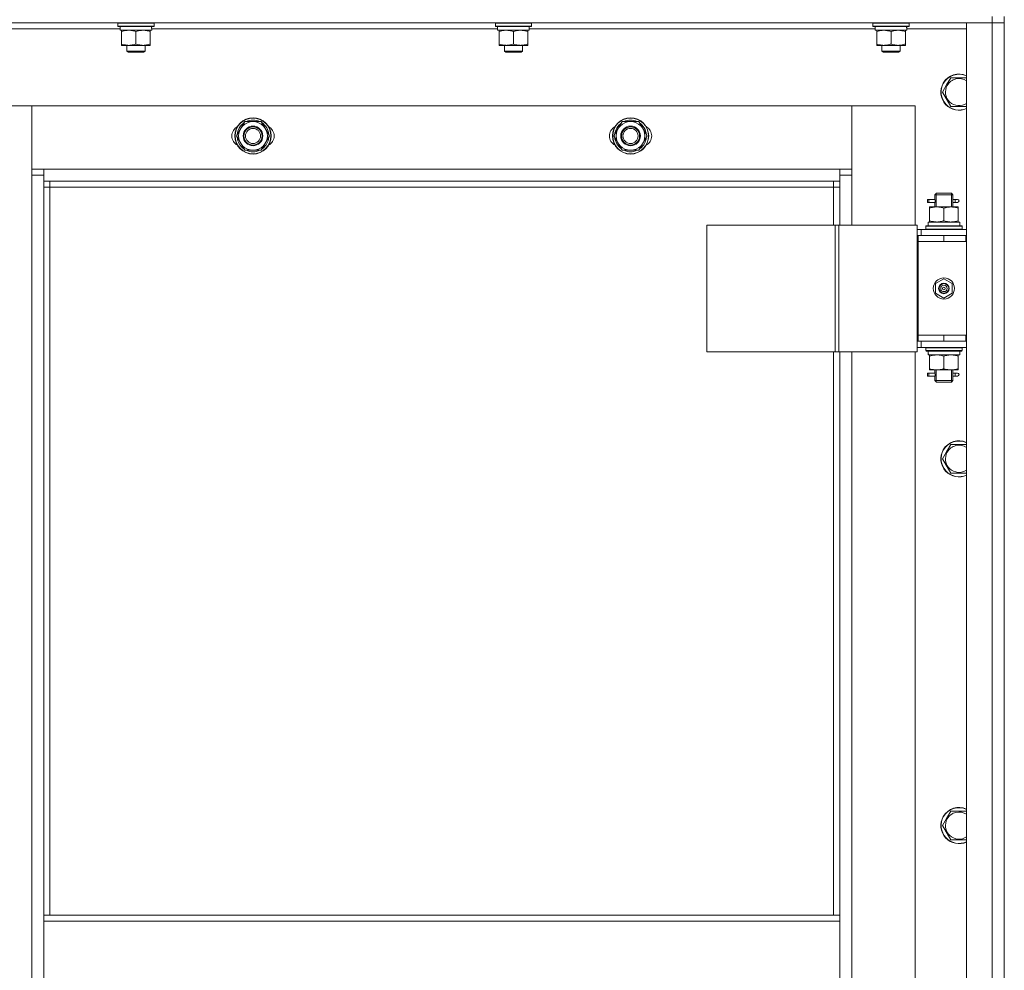
# Model space of a CAD drawing. Units: millimetres. Extents: x 0 to 30429, y -7 to 21000.
# Drawn here: x 10362 to 11014, y 15351 to 15980 of the extents above; entities that cross this region are included whole.
import ezdxf

# ---------------------------------------------------------------- set-up
doc = ezdxf.new("R2010")
doc.units = ezdxf.units.MM
doc.linetypes.add('K5LT_THIN', pattern=[0])
doc.layers.add('R', color=1, linetype='Continuous', true_color=0xff0000)
doc.layers.add('WELDING', color=7, linetype='Continuous', true_color=0xffffff)

msp = doc.modelspace()

# ---------------------------------------------------------------- linework, layer by layer
at = {"layer": 'R', "color": 7, "linetype": 'K5LT_THIN', "lineweight": 18}
for p, q in [((11006.24, 15982.21), (11006.24, 15978.21)), ((11014.24, 15982.21), (11014.24, 15978.21)), ((11006.24, 15978.21), (9622.24, 15978.21)), ((10428.74, 15974.21), (10199.62, 15974.21)), ((10427.24, 15977.91), (10427.41, 15978.21)), ((10427.24, 15976.01), (10427.24, 15977.91)), ((10427.24, 15977.91), (10451.24, 15977.91)), ((10427.24, 15976.01), (10427.41, 15975.71)), ((10427.24, 15976.01), (10451.24, 15976.01)), ((10427.41, 15975.71), (10451.07, 15975.71)), ((10428.74, 15973.21), (10428.74, 15975.71)), ((10449.69, 15975.71), (10449.61, 15974.33)), ((10678.74, 15974.21), (10449.62, 15974.21)), ((10451.24, 15977.91), (10451.07, 15978.21)), ((10451.24, 15976.01), (10451.07, 15975.71)), ((10451.24, 15976.01), (10451.24, 15977.91)), ((10677.24, 15977.91), (10677.41, 15978.21)), ((10677.24, 15976.01), (10677.24, 15977.91)), ((10677.24, 15977.91), (10701.24, 15977.91)), ((10677.24, 15976.01), (10677.41, 15975.71)), ((10677.24, 15976.01), (10701.24, 15976.01)), ((10677.41, 15975.71), (10701.07, 15975.71)), ((10678.74, 15973.21), (10678.74, 15975.71)), ((10699.69, 15975.71), (10699.61, 15974.33)), ((10928.74, 15974.21), (10699.62, 15974.21)), ((10701.24, 15977.91), (10701.07, 15978.21)), ((10701.24, 15976.01), (10701.07, 15975.71)), ((10701.24, 15976.01), (10701.24, 15977.91)), ((10927.24, 15977.91), (10927.41, 15978.21)), ((10927.24, 15976.01), (10927.24, 15977.91)), ((10927.24, 15977.91), (10951.24, 15977.91)), ((10927.24, 15976.01), (10927.41, 15975.71)), ((10927.24, 15976.01), (10951.24, 15976.01)), ((10927.41, 15975.71), (10951.07, 15975.71)), ((10928.74, 15973.21), (10928.74, 15975.71)), ((10949.69, 15975.71), (10949.61, 15974.33)), ((10989.24, 15974.21), (10949.62, 15974.21)), ((10951.24, 15977.91), (10951.07, 15978.21)), ((10951.24, 15976.01), (10951.07, 15975.71)), ((10951.24, 15976.01), (10951.24, 15977.91)), ((10989.24, 15978.21), (11006.24, 15978.21)), ((10989.24, 14186.21), (10989.24, 15978.21)), ((11006.24, 14186.21), (11006.24, 15978.21)), ((11006.24, 15978.21), (11014.24, 15978.21)), ((11014.24, 15978.21), (11006.24, 15978.21)), ((11014.24, 15978.21), (11014.24, 14186.21)), ((11014.24, 15837.21), (11014.24, 15978.21)), ((10428.74, 15973.21), (10449.68, 15973.21)), ((10429.74, 15972.36), (10429.74, 15973.21)), ((10429.74, 15964.05), (10429.74, 15972.36)), ((10439.24, 15964.05), (10439.24, 15972.36)), ((10448.74, 15973.21), (10448.74, 15972.36)), ((10448.74, 15964.05), (10448.74, 15972.36)), ((10678.74, 15973.21), (10699.68, 15973.21)), ((10679.74, 15972.36), (10679.74, 15973.21)), ((10679.74, 15964.05), (10679.74, 15972.36)), ((10689.24, 15964.05), (10689.24, 15972.36)), ((10698.74, 15973.21), (10698.74, 15972.36)), ((10698.74, 15964.05), (10698.74, 15972.36)), ((10928.74, 15973.21), (10949.68, 15973.21)), ((10929.74, 15972.36), (10929.74, 15973.21)), ((10929.74, 15964.05), (10929.74, 15972.36)), ((10939.24, 15964.05), (10939.24, 15972.36)), ((10948.74, 15973.21), (10948.74, 15972.36)), ((10948.74, 15964.05), (10948.74, 15972.36)), ((10429.74, 15963.21), (10429.74, 15964.05)), ((10434.49, 15963.21), (10429.74, 15963.21)), ((10433.24, 15963.21), (10433.24, 15959.28)), ((10443.99, 15963.21), (10434.49, 15963.21)), ((10448.74, 15963.21), (10443.99, 15963.21)), ((10445.24, 15963.21), (10445.24, 15959.28)), ((10448.74, 15964.05), (10448.74, 15963.21)), ((10679.74, 15963.21), (10679.74, 15964.05)), ((10684.49, 15963.21), (10679.74, 15963.21)), ((10683.24, 15963.21), (10683.24, 15959.28)), ((10693.99, 15963.21), (10684.49, 15963.21)), ((10698.74, 15963.21), (10693.99, 15963.21)), ((10695.24, 15963.21), (10695.24, 15959.28)), ((10698.74, 15964.05), (10698.74, 15963.21)), ((10929.74, 15963.21), (10929.74, 15964.05)), ((10934.49, 15963.21), (10929.74, 15963.21)), ((10933.24, 15963.21), (10933.24, 15959.28)), ((10943.99, 15963.21), (10934.49, 15963.21)), ((10948.74, 15963.21), (10943.99, 15963.21)), ((10945.24, 15963.21), (10945.24, 15959.28)), ((10948.74, 15964.05), (10948.74, 15963.21)), ((10445.24, 15959.28), (10433.24, 15959.28)), ((10433.24, 15959.28), (10434.24, 15958.71)), ((10444.24, 15958.71), (10434.24, 15958.71)), ((10445.24, 15959.28), (10444.24, 15958.71)), ((10695.24, 15959.28), (10683.24, 15959.28)), ((10683.24, 15959.28), (10684.24, 15958.71)), ((10694.24, 15958.71), (10684.24, 15958.71)), ((10695.24, 15959.28), (10694.24, 15958.71)), ((10945.24, 15959.28), (10933.24, 15959.28)), ((10933.24, 15959.28), (10934.24, 15958.71)), ((10944.24, 15958.71), (10934.24, 15958.71)), ((10945.24, 15959.28), (10944.24, 15958.71)), ((10976.01, 15936.96), (10978.76, 15941.71)), ((10978.76, 15941.71), (10989.24, 15941.71)), ((10973.27, 15932.21), (10976.01, 15936.96)), ((10978.76, 15922.71), (10973.27, 15932.21)), ((10370.24, 15923.21), (10328.24, 15923.21)), ((10370.24, 15877.21), (10370.24, 15923.21)), ((10370.24, 15923.21), (10370.24, 15881.21)), ((10913.24, 15923.21), (10370.24, 15923.21)), ((10955.24, 15923.21), (10913.24, 15923.21)), ((10913.24, 15923.21), (10913.24, 15877.21)), ((10913.24, 15881.21), (10913.24, 15923.21)), ((10955.24, 15844.21), (10955.24, 15923.21)), ((10989.24, 15922.71), (10978.76, 15922.71)), ((10505.77, 15903.21), (10511.26, 15912.71)), ((10511.26, 15912.71), (10516.74, 15912.71)), ((10516.74, 15912.71), (10522.23, 15912.71)), ((10522.23, 15912.71), (10527.71, 15903.21)), ((10755.77, 15903.21), (10761.26, 15912.71)), ((10761.26, 15912.71), (10766.74, 15912.71)), ((10766.74, 15912.71), (10772.23, 15912.71)), ((10772.23, 15912.71), (10777.71, 15903.21)), ((10511.26, 15893.71), (10505.77, 15903.21)), ((10527.71, 15903.21), (10522.23, 15893.71)), ((10527.19, 15904.22), (10527.13, 15904.22)), ((10761.26, 15893.71), (10755.77, 15903.21)), ((10777.71, 15903.21), (10772.23, 15893.71)), ((10777.19, 15904.22), (10777.13, 15904.22)), ((10526.38, 15900.91), (10526.99, 15900.91)), ((10527.06, 15902.07), (10527.18, 15902.07)), ((10776.38, 15900.91), (10776.99, 15900.91)), ((10777.06, 15902.07), (10777.18, 15902.07)), ((10516.74, 15893.71), (10511.26, 15893.71)), ((10522.23, 15893.71), (10516.74, 15893.71)), ((10766.74, 15893.71), (10761.26, 15893.71)), ((10772.23, 15893.71), (10766.74, 15893.71)), ((10370.24, 15881.21), (10378.24, 15881.21)), ((10370.24, 14287.21), (10370.24, 15877.21)), ((10378.24, 15877.21), (10370.24, 15877.21)), ((10378.24, 15881.21), (10905.24, 15881.21)), ((10378.24, 15881.21), (10378.24, 15873.21)), ((10905.24, 15881.21), (10913.24, 15881.21)), ((10905.24, 15873.21), (10905.24, 15881.21)), ((10913.24, 15877.21), (10905.24, 15877.21)), ((10913.24, 15877.21), (10913.24, 15844.21)), ((10905.24, 15873.21), (10378.24, 15873.21)), ((10378.24, 15873.21), (10378.24, 15387.21)), ((10382.24, 15873.21), (10382.24, 15869.21)), ((10901.24, 15869.21), (10901.24, 15873.21)), ((10905.24, 15844.21), (10905.24, 15873.21)), ((10382.24, 15869.21), (10378.24, 15869.21)), ((10901.24, 15869.21), (10382.24, 15869.21)), ((10382.24, 15869.21), (10382.24, 15387.21)), ((10901.24, 15869.21), (10905.24, 15869.21)), ((10901.24, 15844.21), (10901.24, 15869.21)), ((10968.24, 15864.21), (10969.24, 15865.21)), ((10968.24, 15864.21), (10974.24, 15864.21)), ((10968.24, 15861.71), (10968.24, 15864.21)), ((10969.19, 15864.21), (10969.19, 15865.15)), ((10969.19, 15856.21), (10969.19, 15864.21)), ((10969.24, 15865.21), (10974.24, 15865.21)), ((10974.24, 15865.21), (10979.24, 15865.21)), ((10974.24, 15864.21), (10980.24, 15864.21)), ((10980.24, 15864.21), (10979.24, 15865.21)), ((10979.29, 15864.21), (10979.29, 15865.15)), ((10979.29, 15856.21), (10979.29, 15864.21)), ((10980.24, 15861.71), (10980.24, 15864.21)), ((10963.46, 15859.21), (10963.46, 15861.21)), ((10964.24, 15861.21), (10963.46, 15861.21)), ((10964.24, 15859.21), (10963.46, 15859.21)), ((10964.24, 15861.21), (10964.24, 15859.21)), ((10964.24, 15861.21), (10968.35, 15861.21)), ((10964.24, 15859.21), (10968.35, 15859.21)), ((10968.35, 15861.21), (10966.46, 15861.21)), ((10968.35, 15859.21), (10966.46, 15859.21)), ((10968.24, 15856.21), (10968.24, 15858.71)), ((10980.14, 15861.21), (10981.94, 15861.21)), ((10980.14, 15859.21), (10981.94, 15859.21)), ((10980.24, 15856.21), (10980.24, 15858.71)), ((10981.94, 15861.21), (10983.24, 15861.21)), ((10981.94, 15859.21), (10983.24, 15859.21)), ((10964.74, 15855.36), (10964.74, 15856.21)), ((10964.74, 15856.21), (10969.49, 15856.21)), ((10964.74, 15855.36), (10964.74, 15847.05)), ((10969.49, 15856.21), (10978.99, 15856.21)), ((10974.24, 15855.36), (10974.24, 15847.05)), ((10978.99, 15856.21), (10983.74, 15856.21)), ((10983.74, 15856.21), (10983.74, 15855.36)), ((10983.74, 15855.36), (10983.74, 15847.05)), ((10817.18, 15844.21), (10817.18, 15760.21)), ((10902.31, 15844.21), (10817.18, 15844.21)), ((10902.31, 15844.21), (10902.31, 15760.21)), ((10904.59, 15844.21), (10902.31, 15844.21)), ((10956.59, 15844.21), (10904.59, 15844.21)), ((10904.59, 15844.21), (10904.59, 15760.21)), ((10956.59, 15844.21), (10956.59, 15760.21)), ((10962.24, 15843.41), (10962.41, 15843.71)), ((10986.07, 15843.71), (10962.41, 15843.71)), ((10963.79, 15846.21), (10984.74, 15846.21)), ((10963.87, 15844.83), (10963.8, 15843.71)), ((10964.74, 15846.21), (10964.74, 15847.05)), ((10983.74, 15847.05), (10983.74, 15846.21)), ((10984.74, 15843.71), (10984.74, 15846.21)), ((10986.24, 15843.41), (10986.07, 15843.71)), ((10959.24, 15841.21), (10956.59, 15841.21)), ((10957.24, 15837.21), (10956.59, 15837.21)), ((10957.24, 15837.21), (10974.24, 15837.21)), ((10957.24, 15833.21), (10957.24, 15837.21)), ((10959.24, 15841.21), (10989.24, 15841.21)), ((10959.24, 15837.21), (10959.24, 15841.21)), ((10962.24, 15843.41), (10962.24, 15841.51)), ((10986.24, 15843.41), (10962.24, 15843.41)), ((10986.24, 15841.51), (10962.24, 15841.51)), ((10962.24, 15841.51), (10962.41, 15841.21)), ((10974.24, 15833.21), (10974.24, 15837.21)), ((10974.24, 15837.21), (10988.74, 15837.21)), ((10986.24, 15841.51), (10986.07, 15841.21)), ((10986.24, 15843.41), (10986.24, 15841.51)), ((10988.74, 15833.21), (10988.74, 15837.21)), ((10988.74, 15837.21), (10989.24, 15837.21)), ((11014.24, 15837.21), (11014.24, 15833.21)), ((10974.24, 15833.21), (10957.24, 15833.21)), ((10957.24, 15833.21), (10957.24, 15771.21)), ((10957.24, 15833.21), (10974.24, 15833.21)), ((10974.24, 15833.21), (10988.74, 15833.21)), ((10988.74, 15833.21), (10989.24, 15833.21)), ((11014.24, 15771.21), (11014.24, 15833.21)), ((10968.74, 15805.38), (10974.24, 15808.56)), ((10968.74, 15799.03), (10968.74, 15805.38)), ((10974.24, 15808.56), (10979.74, 15805.38)), ((10979.74, 15805.38), (10979.74, 15799.03)), ((10974.24, 15795.85), (10968.74, 15799.03)), ((10979.74, 15799.03), (10974.24, 15795.85)), ((10956.59, 15767.21), (10957.24, 15767.21)), ((10974.24, 15771.21), (10957.24, 15771.21)), ((10957.24, 15771.21), (10957.24, 15767.21)), ((10974.24, 15771.21), (10957.24, 15771.21)), ((10974.24, 15767.21), (10957.24, 15767.21)), ((10959.24, 15767.21), (10959.24, 15763.21)), ((10988.74, 15771.21), (10974.24, 15771.21)), ((10974.24, 15771.21), (10974.24, 15767.21)), ((10988.74, 15767.21), (10974.24, 15767.21)), ((10989.24, 15771.21), (10988.74, 15771.21)), ((10988.74, 15771.21), (10988.74, 15767.21)), ((10989.24, 15767.21), (10988.74, 15767.21)), ((11014.24, 15771.21), (11014.24, 15767.21)), ((11014.24, 15117.21), (11014.24, 15767.21)), ((10902.31, 15760.21), (10817.18, 15760.21)), ((10901.24, 15387.21), (10901.24, 15760.21)), ((10904.59, 15760.21), (10902.31, 15760.21)), ((10956.59, 15760.21), (10904.59, 15760.21)), ((10905.24, 15387.21), (10905.24, 15760.21)), ((10913.24, 15760.21), (10913.24, 15124.21)), ((10955.24, 15124.21), (10955.24, 15760.21)), ((10956.59, 15763.21), (10959.24, 15763.21)), ((10989.24, 15763.21), (10959.24, 15763.21)), ((10962.24, 15762.91), (10962.41, 15763.21)), ((10962.24, 15762.91), (10962.24, 15761.01)), ((10986.24, 15762.91), (10962.24, 15762.91)), ((10986.24, 15761.01), (10962.24, 15761.01)), ((10962.24, 15761.01), (10962.41, 15760.71)), ((10986.07, 15760.71), (10962.41, 15760.71)), ((10963.79, 15758.21), (10963.87, 15759.59)), ((10984.74, 15760.71), (10984.74, 15758.21)), ((10986.24, 15762.91), (10986.07, 15763.21)), ((10986.24, 15761.01), (10986.07, 15760.71)), ((10986.24, 15762.91), (10986.24, 15761.01)), ((10963.79, 15758.21), (10964, 15758.21)), ((10984.74, 15758.21), (10964, 15758.21)), ((10964.74, 15757.36), (10964.74, 15758.21)), ((10964.74, 15749.05), (10964.74, 15757.36)), ((10974.24, 15749.05), (10974.24, 15757.36)), ((10983.74, 15758.21), (10983.74, 15757.36)), ((10983.74, 15749.05), (10983.74, 15757.36)), ((10963.46, 15744.21), (10963.46, 15746.21)), ((10964.24, 15746.21), (10963.46, 15746.21)), ((10964.24, 15746.21), (10964.24, 15744.21)), ((10964.24, 15746.21), (10968.35, 15746.21)), ((10964.74, 15748.21), (10964.74, 15749.05)), ((10969.49, 15748.21), (10964.74, 15748.21)), ((10968.35, 15746.21), (10966.46, 15746.21)), ((10968.24, 15746.71), (10968.24, 15748.21)), ((10969.19, 15741.21), (10969.19, 15748.21)), ((10978.99, 15748.21), (10969.49, 15748.21)), ((10983.74, 15748.21), (10978.99, 15748.21)), ((10979.29, 15741.21), (10979.29, 15748.21)), ((10980.14, 15746.21), (10981.94, 15746.21)), ((10980.24, 15746.71), (10980.24, 15748.21)), ((10981.94, 15746.21), (10983.24, 15746.21)), ((10983.74, 15749.05), (10983.74, 15748.21)), ((10964.24, 15744.21), (10963.46, 15744.21)), ((10964.24, 15744.21), (10968.35, 15744.21)), ((10968.35, 15744.21), (10966.46, 15744.21)), ((10968.24, 15741.21), (10968.24, 15743.71)), ((10968.24, 15741.21), (10969.24, 15740.21)), ((10968.24, 15741.21), (10974.24, 15741.21)), ((10969.19, 15741.21), (10969.19, 15740.26)), ((10969.24, 15740.21), (10974.24, 15740.21)), ((10974.24, 15741.21), (10980.24, 15741.21)), ((10974.24, 15740.21), (10979.24, 15740.21)), ((10980.24, 15741.21), (10979.24, 15740.21)), ((10979.29, 15741.21), (10979.29, 15740.26)), ((10980.14, 15744.21), (10981.94, 15744.21)), ((10980.24, 15741.21), (10980.24, 15743.71)), ((10981.94, 15744.21), (10983.24, 15744.21)), ((10973.27, 15689.35), (10976.01, 15694.1)), ((10976.01, 15694.1), (10978.76, 15698.85)), ((10978.76, 15698.85), (10989.24, 15698.85)), ((10978.76, 15679.85), (10973.27, 15689.35)), ((10989.24, 15679.85), (10978.76, 15679.85)), ((10976.01, 15451.24), (10978.76, 15455.99)), ((10978.76, 15455.99), (10989.24, 15455.99)), ((10973.27, 15446.49), (10976.01, 15451.24)), ((10978.76, 15436.99), (10973.27, 15446.49)), ((10989.24, 15436.99), (10978.76, 15436.99)), ((10378.24, 15387.21), (10905.24, 15387.21)), ((10378.24, 15387.21), (10378.24, 15383.21)), ((10905.24, 15387.21), (10905.24, 15383.21)), ((10378.24, 15383.21), (10905.24, 15383.21)), ((10378.24, 15341.21), (10378.24, 15383.21)), ((10905.24, 15383.21), (10905.24, 15341.21))]:
    msp.add_line(p, q, dxfattribs=at)
for centre, radius in [((10516.74, 15903.21), 12), ((10516.74, 15903.21), 11.83), ((10516.74, 15903.21), 6.5), ((10516.74, 15903.21), 6), ((10766.74, 15903.21), 12), ((10766.74, 15903.21), 11.83), ((10766.74, 15903.21), 6.5), ((10766.74, 15903.21), 6), ((10516.74, 15903.21), 5), ((10766.74, 15903.21), 5), ((10974.24, 15802.21), 7), ((10974.24, 15802.21), 3.49), ((10974.24, 15802.21), 3.49), ((10974.24, 15802.21), 3.25), ((10974.24, 15802.21), 3.19), ((10974.24, 15802.21), 3.19), ((10974.24, 15802.21), 2.1), ((10974.24, 15802.21), 0.9)]:
    msp.add_circle(centre, radius, dxfattribs=at)
for centre, radius, start, end in [((10984.24, 15932.21), 12, 65.37568, 150), ((10984.24, 15932.21), 11.83, 64.99048, 150), ((10984.24, 15932.21), 12, 150, 294.62432), ((10984.24, 15932.21), 11.83, 150, 295.00952), ((10984.24, 15932.21), 8.97, 150, 303.8664), ((10984.24, 15932.21), 8.97, 56.1336, 150), ((10509.74, 15903.21), 7, 117.99456, 242.00544), ((10516.74, 15903.21), 10.5, 124.79123, 175.20877), ((10516.74, 15903.21), 9.5, 90, 270), ((10516.74, 15903.21), 10.5, 64.79123, 115.20877), ((10516.74, 15903.21), 9.5, 270, 90), ((10516.74, 15903.21), 10.5, 5.53239, 55.20877), ((10523.74, 15903.21), 7, 297.99456, 62.00544), ((10759.74, 15903.21), 7, 117.99456, 242.00544), ((10766.74, 15903.21), 10.5, 124.79123, 175.20877), ((10766.74, 15903.21), 9.5, 90, 270), ((10766.74, 15903.21), 10.5, 64.79123, 115.20877), ((10766.74, 15903.21), 9.5, 270, 90), ((10766.74, 15903.21), 10.5, 5.53239, 55.20877), ((10773.74, 15903.21), 7, 297.99456, 62.00544), ((10516.74, 15903.21), 10.5, 184.79123, 235.20875), ((10766.74, 15903.21), 10.5, 184.79123, 235.20875), ((10516.74, 15903.21), 10.5, 304.79123, 347.35895), ((10516.74, 15903.21), 10.5, 347.35895, 353.81052), ((10766.74, 15903.21), 10.5, 304.79123, 347.35895), ((10766.74, 15903.21), 10.5, 347.35895, 353.81052), ((10516.74, 15903.21), 10.5, 244.79123, 295.20701), ((10766.74, 15903.21), 10.5, 244.79123, 295.20701), ((10983.24, 15860.21), 1, 270, 90), ((10983.24, 15745.21), 1, 270, 90), ((10984.24, 15689.35), 12, 65.37568, 150), ((10984.24, 15689.35), 11.83, 64.99048, 150), ((10984.24, 15689.35), 12, 150, 294.62432), ((10984.24, 15689.35), 11.83, 150, 295.00952), ((10984.24, 15689.35), 8.97, 150, 303.8664), ((10984.24, 15689.35), 8.97, 56.1336, 150), ((10984.24, 15446.49), 12, 150, 294.62432), ((10984.24, 15446.49), 11.83, 150, 295.00952), ((10984.24, 15446.49), 12, 65.37568, 150), ((10984.24, 15446.49), 11.83, 64.99048, 150), ((10984.24, 15446.49), 8.97, 56.1336, 150), ((10984.24, 15446.49), 8.97, 150, 303.8664)]:
    msp.add_arc(centre, radius, start, end, dxfattribs=at)
for centre, major_axis, ratio, start_param, end_param in [((10439.24, 15970.78), (0, 22.52), 0.466308, -1.46277, -1.350168), ((10689.24, 15970.78), (0, 22.52), 0.466308, -1.46277, -1.350168), ((10939.24, 15970.78), (0, 22.52), 0.466308, -1.46277, -1.350168), ((10981.94, 15860.21), (0, 1), 0.301552, 0, 3.141593), ((10974.24, 15848.38), (0, 22.52), 0.466308, 1.667355, 1.779747), ((10974.24, 15763.13), (0, -22.52), 0.466308, -1.46282, -1.350219), ((10981.94, 15745.21), (0, 1), 0.301552, 0, 3.141593)]:
    msp.add_ellipse(centre, major_axis=major_axis, ratio=ratio, start_param=start_param, end_param=end_param, dxfattribs=at)
at = {"layer": 'WELDING', "color": 7, "linetype": 'K5LT_THIN', "lineweight": 18}
for p, q in [((10968.43, 15860.21), (10968.25, 15861.65)), ((10968.25, 15861.65), (10968.32, 15861.35)), ((10968.25, 15858.73), (10968.41, 15859.7)), ((10968.35, 15859.2), (10968.25, 15858.73)), ((10968.32, 15861.35), (10968.35, 15861.21)), ((10968.41, 15859.7), (10968.43, 15860.21)), ((10980.07, 15860.71), (10980.05, 15860.21)), ((10980.05, 15860.21), (10980.23, 15858.76)), ((10980.24, 15861.68), (10980.07, 15860.71)), ((10980.14, 15861.21), (10980.24, 15861.68)), ((10980.16, 15859.06), (10980.14, 15859.21)), ((10980.23, 15858.76), (10980.16, 15859.06)), ((10968.43, 15745.21), (10968.25, 15746.65)), ((10968.25, 15746.65), (10968.32, 15746.35)), ((10968.32, 15746.35), (10968.35, 15746.21)), ((10980.24, 15746.68), (10980.07, 15745.71)), ((10980.14, 15746.21), (10980.24, 15746.68)), ((10968.25, 15743.73), (10968.41, 15744.7)), ((10968.35, 15744.2), (10968.25, 15743.73)), ((10968.41, 15744.7), (10968.43, 15745.21)), ((10980.07, 15745.71), (10980.05, 15745.21)), ((10980.05, 15745.21), (10980.23, 15743.76)), ((10980.16, 15744.06), (10980.14, 15744.21)), ((10980.23, 15743.76), (10980.16, 15744.06))]:
    msp.add_line(p, q, dxfattribs=at)
for points, knots in [([(10439.24, 15972.36), (10438.68, 15972.54), (10437.87, 15972.78), (10436.87, 15972.99), (10436.27, 15973.08), (10435.75, 15973.14), (10435.23, 15973.19), (10434.7, 15973.21), (10434.17, 15973.2), (10433.65, 15973.18), (10433.06, 15973.13), (10432.34, 15973.03), (10431.2, 15972.8), (10430.32, 15972.55), (10429.74, 15972.36)], [0, 0, 0, 0, 2.72415, 3.912285, 4.716446, 5.530362, 6.353984, 7.180289, 7.997717, 8.810544, 9.605533, 10.761675, 12.184093, 15, 15, 15, 15]), ([(10448.74, 15972.36), (10448.18, 15972.54), (10447.37, 15972.78), (10446.37, 15972.99), (10445.77, 15973.08), (10445.25, 15973.14), (10444.73, 15973.19), (10444.2, 15973.21), (10443.67, 15973.2), (10443.15, 15973.18), (10442.56, 15973.13), (10441.84, 15973.03), (10440.7, 15972.8), (10439.82, 15972.55), (10439.24, 15972.36)], [0, 0, 0, 0, 2.72415, 3.912285, 4.716446, 5.530362, 6.353984, 7.180289, 7.997717, 8.810544, 9.605533, 10.761675, 12.184093, 15, 15, 15, 15]), ([(10689.24, 15972.36), (10688.68, 15972.54), (10687.87, 15972.78), (10686.87, 15972.99), (10686.27, 15973.08), (10685.75, 15973.14), (10685.23, 15973.19), (10684.7, 15973.21), (10684.17, 15973.2), (10683.65, 15973.18), (10683.06, 15973.13), (10682.34, 15973.03), (10681.2, 15972.8), (10680.32, 15972.55), (10679.74, 15972.36)], [0, 0, 0, 0, 2.72415, 3.912285, 4.716446, 5.530362, 6.353984, 7.180289, 7.997717, 8.810544, 9.605533, 10.761675, 12.184093, 15, 15, 15, 15]), ([(10698.74, 15972.36), (10698.18, 15972.54), (10697.37, 15972.78), (10696.37, 15972.99), (10695.77, 15973.08), (10695.25, 15973.14), (10694.73, 15973.19), (10694.2, 15973.21), (10693.67, 15973.2), (10693.15, 15973.18), (10692.56, 15973.13), (10691.84, 15973.03), (10690.7, 15972.8), (10689.82, 15972.55), (10689.24, 15972.36)], [0, 0, 0, 0, 2.72415, 3.912285, 4.716446, 5.530362, 6.353984, 7.180289, 7.997717, 8.810544, 9.605533, 10.761675, 12.184093, 15, 15, 15, 15]), ([(10939.24, 15972.36), (10938.68, 15972.54), (10937.87, 15972.78), (10936.87, 15972.99), (10936.27, 15973.08), (10935.75, 15973.14), (10935.23, 15973.19), (10934.7, 15973.21), (10934.17, 15973.2), (10933.65, 15973.18), (10933.06, 15973.13), (10932.34, 15973.03), (10931.2, 15972.8), (10930.32, 15972.55), (10929.74, 15972.36)], [0, 0, 0, 0, 2.72415, 3.912285, 4.716446, 5.530362, 6.353984, 7.180289, 7.997717, 8.810544, 9.605533, 10.761675, 12.184093, 15, 15, 15, 15]), ([(10948.74, 15972.36), (10948.18, 15972.54), (10947.37, 15972.78), (10946.37, 15972.99), (10945.77, 15973.08), (10945.25, 15973.14), (10944.73, 15973.19), (10944.2, 15973.21), (10943.67, 15973.2), (10943.15, 15973.18), (10942.56, 15973.13), (10941.84, 15973.03), (10940.7, 15972.8), (10939.82, 15972.55), (10939.24, 15972.36)], [0, 0, 0, 0, 2.72415, 3.912285, 4.716446, 5.530362, 6.353984, 7.180289, 7.997717, 8.810544, 9.605533, 10.761675, 12.184093, 15, 15, 15, 15]), ([(10429.74, 15964.05), (10430.24, 15963.89), (10431, 15963.66), (10431.97, 15963.45), (10432.63, 15963.34), (10433.25, 15963.26), (10433.87, 15963.22), (10434.29, 15963.21), (10434.49, 15963.21)], [0, 0, 0, 0, 2.905563, 4.375924, 5.511195, 6.679161, 7.850161, 9, 9, 9, 9]), ([(10434.49, 15963.21), (10434.71, 15963.21), (10435.14, 15963.22), (10435.78, 15963.27), (10436.41, 15963.35), (10437.22, 15963.49), (10438.16, 15963.71), (10438.89, 15963.94), (10439.24, 15964.05)], [0, 0, 0, 0, 1.192024, 2.404251, 3.60809, 4.765234, 6.955738, 9, 9, 9, 9]), ([(10439.24, 15964.05), (10439.74, 15963.89), (10440.5, 15963.66), (10441.47, 15963.45), (10442.13, 15963.34), (10442.75, 15963.26), (10443.37, 15963.22), (10443.79, 15963.21), (10443.99, 15963.21)], [0, 0, 0, 0, 2.905563, 4.375924, 5.511195, 6.679161, 7.850161, 9, 9, 9, 9]), ([(10443.99, 15963.21), (10444.21, 15963.21), (10444.64, 15963.22), (10445.28, 15963.27), (10445.91, 15963.35), (10446.72, 15963.49), (10447.66, 15963.71), (10448.39, 15963.94), (10448.74, 15964.05)], [0, 0, 0, 0, 1.192024, 2.404251, 3.60809, 4.765234, 6.955738, 9, 9, 9, 9]), ([(10679.74, 15964.05), (10680.24, 15963.89), (10681, 15963.66), (10681.97, 15963.45), (10682.63, 15963.34), (10683.25, 15963.26), (10683.87, 15963.22), (10684.29, 15963.21), (10684.49, 15963.21)], [0, 0, 0, 0, 2.905563, 4.375924, 5.511195, 6.679161, 7.850161, 9, 9, 9, 9]), ([(10684.49, 15963.21), (10684.71, 15963.21), (10685.14, 15963.22), (10685.78, 15963.27), (10686.41, 15963.35), (10687.22, 15963.49), (10688.16, 15963.71), (10688.89, 15963.94), (10689.24, 15964.05)], [0, 0, 0, 0, 1.192024, 2.404251, 3.60809, 4.765234, 6.955738, 9, 9, 9, 9]), ([(10689.24, 15964.05), (10689.74, 15963.89), (10690.5, 15963.66), (10691.47, 15963.45), (10692.13, 15963.34), (10692.75, 15963.26), (10693.37, 15963.22), (10693.79, 15963.21), (10693.99, 15963.21)], [0, 0, 0, 0, 2.905563, 4.375924, 5.511195, 6.679161, 7.850161, 9, 9, 9, 9]), ([(10693.99, 15963.21), (10694.21, 15963.21), (10694.64, 15963.22), (10695.28, 15963.27), (10695.91, 15963.35), (10696.72, 15963.49), (10697.66, 15963.71), (10698.39, 15963.94), (10698.74, 15964.05)], [0, 0, 0, 0, 1.192024, 2.404251, 3.60809, 4.765234, 6.955738, 9, 9, 9, 9]), ([(10929.74, 15964.05), (10930.24, 15963.89), (10931, 15963.66), (10931.97, 15963.45), (10932.63, 15963.34), (10933.25, 15963.26), (10933.87, 15963.22), (10934.29, 15963.21), (10934.49, 15963.21)], [0, 0, 0, 0, 2.905563, 4.375924, 5.511195, 6.679161, 7.850161, 9, 9, 9, 9]), ([(10934.49, 15963.21), (10934.71, 15963.21), (10935.14, 15963.22), (10935.78, 15963.27), (10936.41, 15963.35), (10937.22, 15963.49), (10938.16, 15963.71), (10938.89, 15963.94), (10939.24, 15964.05)], [0, 0, 0, 0, 1.192024, 2.404251, 3.60809, 4.765234, 6.955738, 9, 9, 9, 9]), ([(10939.24, 15964.05), (10939.74, 15963.89), (10940.5, 15963.66), (10941.47, 15963.45), (10942.13, 15963.34), (10942.75, 15963.26), (10943.37, 15963.22), (10943.79, 15963.21), (10943.99, 15963.21)], [0, 0, 0, 0, 2.905563, 4.375924, 5.511195, 6.679161, 7.850161, 9, 9, 9, 9]), ([(10943.99, 15963.21), (10944.21, 15963.21), (10944.64, 15963.22), (10945.28, 15963.27), (10945.91, 15963.35), (10946.72, 15963.49), (10947.66, 15963.71), (10948.39, 15963.94), (10948.74, 15964.05)], [0, 0, 0, 0, 1.192024, 2.404251, 3.60809, 4.765234, 6.955738, 9, 9, 9, 9]), ([(10969.49, 15856.21), (10969.21, 15856.21), (10968.74, 15856.19), (10968.08, 15856.13), (10967.59, 15856.06), (10966.89, 15855.95), (10965.97, 15855.74), (10965.15, 15855.49), (10964.74, 15855.36)], [0, 0, 0, 0, 1.548206, 2.616755, 3.724998, 4.291764, 6.613357, 9, 9, 9, 9]), ([(10974.24, 15855.36), (10973.81, 15855.5), (10973.07, 15855.72), (10972.06, 15855.95), (10971.24, 15856.09), (10970.5, 15856.17), (10969.92, 15856.2), (10969.58, 15856.21), (10969.49, 15856.21)], [0, 0, 0, 0, 2.494996, 4.309231, 5.73815, 7.133977, 8.472011, 9, 9, 9, 9]), ([(10978.99, 15856.21), (10978.78, 15856.21), (10978.34, 15856.19), (10977.7, 15856.14), (10977.07, 15856.06), (10976.27, 15855.92), (10975.33, 15855.7), (10974.59, 15855.47), (10974.24, 15855.36)], [0, 0, 0, 0, 1.192024, 2.404251, 3.60809, 4.765234, 6.955738, 9, 9, 9, 9]), ([(10983.74, 15855.36), (10983.24, 15855.52), (10982.49, 15855.75), (10981.52, 15855.96), (10980.85, 15856.07), (10980.23, 15856.15), (10979.61, 15856.19), (10979.19, 15856.21), (10978.99, 15856.21)], [0, 0, 0, 0, 2.905563, 4.375924, 5.511195, 6.679161, 7.850161, 9, 9, 9, 9]), ([(10964.74, 15847.05), (10965.24, 15846.89), (10966, 15846.66), (10966.97, 15846.45), (10967.63, 15846.34), (10968.25, 15846.26), (10968.87, 15846.22), (10969.29, 15846.21), (10969.49, 15846.21)], [0, 0, 0, 0, 2.905563, 4.375924, 5.511195, 6.679161, 7.850161, 9, 9, 9, 9]), ([(10969.49, 15846.21), (10969.71, 15846.21), (10970.14, 15846.22), (10970.78, 15846.27), (10971.41, 15846.35), (10972.22, 15846.49), (10973.16, 15846.71), (10973.89, 15846.94), (10974.24, 15847.05)], [0, 0, 0, 0, 1.192024, 2.404251, 3.60809, 4.765234, 6.955738, 9, 9, 9, 9]), ([(10974.24, 15847.05), (10974.8, 15846.87), (10975.62, 15846.63), (10976.61, 15846.42), (10977.21, 15846.33), (10977.73, 15846.27), (10978.25, 15846.22), (10978.78, 15846.2), (10979.31, 15846.21), (10979.83, 15846.23), (10980.42, 15846.28), (10981.14, 15846.38), (10982.28, 15846.61), (10983.16, 15846.86), (10983.74, 15847.05)], [0, 0, 0, 0, 2.72415, 3.912285, 4.716446, 5.530362, 6.353984, 7.180289, 7.997717, 8.810544, 9.605533, 10.761675, 12.184093, 15, 15, 15, 15]), ([(10974.24, 15757.36), (10973.68, 15757.54), (10972.87, 15757.78), (10971.87, 15757.99), (10971.27, 15758.08), (10970.75, 15758.14), (10970.23, 15758.19), (10969.7, 15758.21), (10969.17, 15758.2), (10968.65, 15758.18), (10968.06, 15758.13), (10967.34, 15758.03), (10966.2, 15757.8), (10965.32, 15757.55), (10964.74, 15757.36)], [0, 0, 0, 0, 2.72415, 3.912285, 4.716446, 5.530362, 6.353984, 7.180289, 7.997717, 8.810544, 9.605533, 10.761675, 12.184093, 15, 15, 15, 15]), ([(10978.99, 15758.21), (10978.71, 15758.21), (10978.24, 15758.19), (10977.58, 15758.13), (10977.09, 15758.06), (10976.39, 15757.95), (10975.47, 15757.74), (10974.65, 15757.49), (10974.24, 15757.36)], [0, 0, 0, 0, 1.548206, 2.616755, 3.724998, 4.291764, 6.613357, 9, 9, 9, 9]), ([(10983.74, 15757.36), (10983.31, 15757.5), (10982.57, 15757.72), (10981.56, 15757.95), (10980.74, 15758.09), (10980, 15758.17), (10979.42, 15758.2), (10979.08, 15758.21), (10978.99, 15758.21)], [0, 0, 0, 0, 2.494996, 4.309231, 5.73815, 7.133977, 8.472011, 9, 9, 9, 9]), ([(10964.74, 15749.05), (10965.24, 15748.89), (10966, 15748.66), (10966.97, 15748.45), (10967.63, 15748.34), (10968.25, 15748.26), (10968.87, 15748.22), (10969.29, 15748.21), (10969.49, 15748.21)], [0, 0, 0, 0, 2.905563, 4.375924, 5.511195, 6.679161, 7.850161, 9, 9, 9, 9]), ([(10969.49, 15748.21), (10969.71, 15748.21), (10970.14, 15748.22), (10970.78, 15748.27), (10971.41, 15748.35), (10972.22, 15748.49), (10973.16, 15748.71), (10973.89, 15748.94), (10974.24, 15749.05)], [0, 0, 0, 0, 1.192024, 2.404251, 3.60809, 4.765234, 6.955738, 9, 9, 9, 9]), ([(10974.24, 15749.05), (10974.74, 15748.89), (10975.5, 15748.66), (10976.47, 15748.45), (10977.13, 15748.34), (10977.75, 15748.26), (10978.37, 15748.22), (10978.79, 15748.21), (10978.99, 15748.21)], [0, 0, 0, 0, 2.905563, 4.375924, 5.511195, 6.679161, 7.850161, 9, 9, 9, 9]), ([(10978.99, 15748.21), (10979.21, 15748.21), (10979.64, 15748.22), (10980.28, 15748.27), (10980.91, 15748.35), (10981.72, 15748.49), (10982.66, 15748.71), (10983.39, 15748.94), (10983.74, 15749.05)], [0, 0, 0, 0, 1.192024, 2.404251, 3.60809, 4.765234, 6.955738, 9, 9, 9, 9])]:
    msp.add_open_spline(points, degree=3, knots=knots, dxfattribs=at)

doc.saveas('drawing.dxf')
